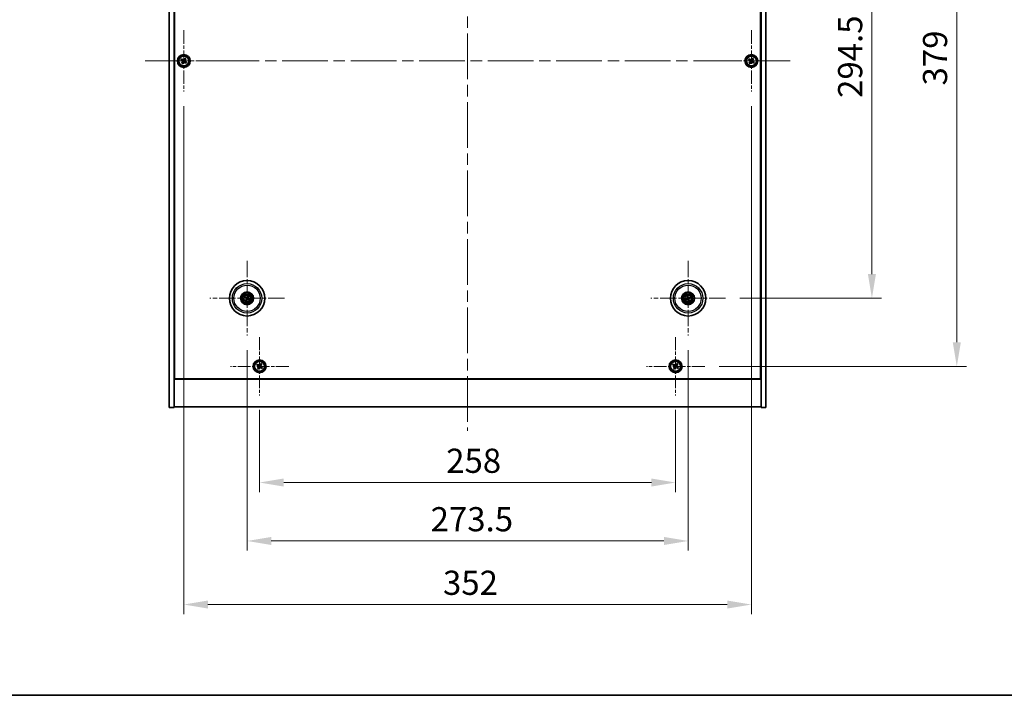
# Model space of a CAD drawing. Units: millimetres. Extents: x 72 to 10494, y 40 to 1726.
# Drawn here: x 2638 to 3248, y 40 to 459 of the extents above; entities that cross this region are included whole.
import ezdxf

# ---------------------------------------------------------------- set-up
doc = ezdxf.new("R2010")
doc.units = ezdxf.units.MM
doc.header["$LTSCALE"] = 5
doc.linetypes.add('CHAIN', pattern=[0.3543, 0.2362, -0.0295, 0.0591, -0.0295])
doc.layers.get('Defpoints').update_dxf_attribs({"lineweight": 25})
for name, color, linetype, lineweight in [('Border (ISO)', 7, 'Continuous', 35), ('Dimension (ISO)', 7, 'Continuous', 18), ('Dimension (ISO) @ 1', 7, 'Continuous', 18), ('Visible (ISO)', 7, 'Continuous', 35), ('Visible Narrow (ISO)', 7, 'Continuous', 25)]:
    doc.layers.add(name, color=color, linetype=linetype, lineweight=lineweight)
doc.layers.add('Center Mark (ISO)', color=7, linetype='Continuous', lineweight=18, true_color=0x80ffff)
doc.layers.add('Centerline (ISO)', color=7, linetype='Continuous', lineweight=18, true_color=0x80ffff)
doc.styles.add('Note Text (TK)', font='txt')
doc.dimstyles.new('Default - Method 1b (TK)', dxfattribs={"dimscale": 5, "dimtxt": 2.5, "dimasz": 2.5, "dimexe": 1, "dimexo": 1.5, "dimgap": 1, "dimtad": 1, "dimtoh": 1, "dimrnd": 1e-08, "dimdsep": 46, "dimtxsty": 'Note Text (TK)', "dimcen": 0.09, "dimdle": 5, "dimclrd": 100, "dimclre": 100, "dimclrt": 7, "dimadec": 1, "dimazin": 1, "dimtfac": 1, "dimtmove": 0, "dimatfit": 3, "dimfxl": 0, "dimtolj": 1, "dimlwd": -1, "dimlwe": -1, "dimarcsym": 0})

# ---------------------------------------------------------------- blocks, each defined once
blk = doc.blocks.new('図面枠 tk図枠')
at = {"layer": 'Border (ISO)'}
blk.add_line((14.5, 8), (405.5, 8), dxfattribs=at)
blk = doc.blocks.new('*D38')
at = {"layer": 'Defpoints', "color": 0, "transparency": 16777216}
for p in [(3075.47, 580.83), (3075.47, 286.33), (3166.32, 286.33)]:
    blk.add_point(p, dxfattribs=at)
at = {"layer": 'Dimension (ISO)', "color": 100, "transparency": 16777216}
for p, q in [((3084.47, 580.83), (3172.32, 580.83)), ((3166.32, 565.83), (3166.32, 301.33)), ((3084.47, 286.33), (3172.32, 286.33))]:
    blk.add_line(p, q, dxfattribs=at)
for points in [[(3163.82, 565.83), (3168.82, 565.83), (3166.32, 580.83)], [(3163.82, 301.33), (3168.82, 301.33), (3166.32, 286.33)]]:
    blk.add_solid(points, dxfattribs=at)
at = {"layer": 'Dimension (ISO)', "color": 7, "transparency": 16777216, "insert": (3152.82, 410.65), "char_height": 15, "attachment_point": 4, "rotation": 90, "style": 'Note Text (TK)'}
blk.add_mtext('\\A1;294.5', dxfattribs=at)
blk = doc.blocks.new('*D39')
at = {"layer": 'Defpoints', "color": 0, "transparency": 16777216}
for p in [(3062.63, 623.08), (3062.63, 244.08), (3218.96, 244.08)]:
    blk.add_point(p, dxfattribs=at)
at = {"layer": 'Dimension (ISO)', "color": 100, "transparency": 16777216}
for p, q in [((3071.63, 623.08), (3224.96, 623.08)), ((3218.96, 608.08), (3218.96, 259.08)), ((3071.63, 244.08), (3224.96, 244.08))]:
    blk.add_line(p, q, dxfattribs=at)
for points in [[(3216.46, 608.08), (3221.46, 608.08), (3218.96, 623.08)], [(3216.46, 259.08), (3221.46, 259.08), (3218.96, 244.08)]]:
    blk.add_solid(points, dxfattribs=at)
at = {"layer": 'Dimension (ISO)', "color": 7, "transparency": 16777216, "insert": (3205.46, 418.36), "char_height": 15, "attachment_point": 4, "rotation": 90, "style": 'Note Text (TK)'}
blk.add_mtext('\\A1;379', dxfattribs=at)
blk = doc.blocks.new('*D40')
at = {"layer": 'Defpoints', "color": 0, "transparency": 16777216}
for p in [(2786.57, 226.02), (3044.57, 226.02), (3044.57, 172.02)]:
    blk.add_point(p, dxfattribs=at)
at = {"layer": 'Dimension (ISO)', "color": 100, "transparency": 16777216}
for p, q in [((2786.57, 217.02), (2786.57, 166.02)), ((3044.57, 217.02), (3044.57, 166.02)), ((2801.57, 172.02), (3029.57, 172.02))]:
    blk.add_line(p, q, dxfattribs=at)
for points in [[(2801.57, 174.52), (2801.57, 169.52), (2786.57, 172.02)], [(3029.57, 174.52), (3029.57, 169.52), (3044.57, 172.02)]]:
    blk.add_solid(points, dxfattribs=at)
at = {"layer": 'Dimension (ISO)', "color": 7, "transparency": 16777216, "insert": (2902.3, 185.52), "char_height": 15, "attachment_point": 4, "style": 'Note Text (TK)'}
blk.add_mtext('\\A1;258', dxfattribs=at)
blk = doc.blocks.new('*D41')
at = {"layer": 'Defpoints', "color": 0, "transparency": 16777216}
for p in [(2778.82, 263.17), (3052.32, 263.17), (3052.32, 135.75)]:
    blk.add_point(p, dxfattribs=at)
at = {"layer": 'Dimension (ISO)', "color": 100, "transparency": 16777216}
for p, q in [((2778.82, 254.17), (2778.82, 129.75)), ((3052.32, 254.17), (3052.32, 129.75)), ((2793.82, 135.75), (3037.32, 135.75))]:
    blk.add_line(p, q, dxfattribs=at)
for points in [[(2793.82, 138.25), (2793.82, 133.25), (2778.82, 135.75)], [(3037.32, 138.25), (3037.32, 133.25), (3052.32, 135.75)]]:
    blk.add_solid(points, dxfattribs=at)
at = {"layer": 'Dimension (ISO)', "color": 7, "transparency": 16777216, "insert": (2892.65, 149.25), "char_height": 15, "attachment_point": 4, "style": 'Note Text (TK)'}
blk.add_mtext('\\A1;273.5', dxfattribs=at)
blk = doc.blocks.new('*D43')
at = {"layer": 'Defpoints', "color": 0, "transparency": 16777216}
for p in [(2739.57, 414.58), (3091.57, 414.58), (3091.57, 96.32)]:
    blk.add_point(p, dxfattribs=at)
at = {"layer": 'Dimension (ISO)', "color": 100, "transparency": 16777216}
for p, q in [((2739.57, 405.58), (2739.57, 90.32)), ((3091.57, 405.58), (3091.57, 90.32)), ((2754.57, 96.32), (3076.57, 96.32))]:
    blk.add_line(p, q, dxfattribs=at)
for points in [[(2754.57, 98.82), (2754.57, 93.82), (2739.57, 96.32)], [(3076.57, 98.82), (3076.57, 93.82), (3091.57, 96.32)]]:
    blk.add_solid(points, dxfattribs=at)
at = {"layer": 'Dimension (ISO)', "color": 7, "transparency": 16777216, "insert": (2900.32, 109.82), "char_height": 15, "attachment_point": 4, "style": 'Note Text (TK)'}
blk.add_mtext('\\A1;352', dxfattribs=at)

msp = doc.modelspace()

# ---------------------------------------------------------------- linework, layer by layer
at = {"layer": 'Center Mark (ISO)', "linetype": 'CHAIN', "ltscale": 7.037547}
for p, q in [((2739.5719, 452.5752), (2739.5719, 414.5752)), ((3091.5719, 452.5752), (3091.5719, 414.5752)), ((2758.5719, 433.5752), (2720.5719, 433.5752)), ((3110.5719, 433.5752), (3072.5719, 433.5752))]:
    msp.add_line(p, q, dxfattribs=at)
at = {"layer": 'Center Mark (ISO)', "linetype": 'CHAIN', "ltscale": 8.575782}
for p, q in [((2778.8219, 309.4781), (2778.8219, 263.1724)), ((3052.3219, 309.4781), (3052.3219, 263.1724)), ((2801.9747, 286.3252), (2755.669, 286.3252)), ((3075.4747, 286.3252), (3029.169, 286.3252))]:
    msp.add_line(p, q, dxfattribs=at)
at = {"layer": 'Center Mark (ISO)', "linetype": 'CHAIN', "ltscale": 6.688451}
for p, q in [((2786.5719, 262.1328), (2786.5719, 226.0177)), ((3044.5719, 262.1328), (3044.5719, 226.0177)), ((2804.6294, 244.0752), (2768.5143, 244.0752)), ((3062.6294, 244.0752), (3026.5143, 244.0752))]:
    msp.add_line(p, q, dxfattribs=at)
at = {"layer": 'Centerline (ISO)', "linetype": 'CHAIN', "ltscale": 23.990969}
for p, q in [((2915.5719, 663.0752), (2915.5719, 204.0752)), ((2715.5719, 433.5752), (3115.5719, 433.5752))]:
    msp.add_line(p, q, dxfattribs=at)
at = {"layer": 'Visible (ISO)'}
for p, q in [((2730.5719, 218.5752), (2730.5719, 648.5752)), ((2733.5719, 218.5752), (2733.5719, 648.5752)), ((3097.5719, 648.5752), (3097.5719, 218.5752)), ((3100.5719, 648.5752), (3100.5719, 218.5752)), ((2733.8219, 236.3252), (2733.8219, 630.8252)), ((3097.3219, 630.8252), (3097.3219, 236.3252)), ((2738.211, 434.882), (2737.8131, 434.2581)), ((2737.8131, 434.2581), (2738.437, 433.8602)), ((2738.8349, 434.4841), (2738.211, 434.882)), ((2740.2547, 435.334), (2739.8568, 434.7101)), ((2740.8786, 434.9361), (2740.2547, 435.334)), ((2740.4807, 434.3122), (2740.8786, 434.9361)), ((3090.211, 434.882), (3089.8131, 434.2581)), ((3089.8131, 434.2581), (3090.437, 433.8602)), ((3090.8349, 434.4841), (3090.211, 434.882)), ((3092.2547, 435.334), (3091.8568, 434.7101)), ((3092.8786, 434.9361), (3092.2547, 435.334)), ((3092.4807, 434.3122), (3092.8786, 434.9361)), ((2738.663, 432.8383), (2738.2651, 432.2144)), ((2738.2651, 432.2144), (2738.889, 431.8165)), ((2738.889, 431.8165), (2739.2869, 432.4404)), ((2740.3088, 432.6664), (2740.9327, 432.2685)), ((2741.3306, 432.8924), (2740.7067, 433.2903)), ((2740.9327, 432.2685), (2741.3306, 432.8924)), ((3090.663, 432.8383), (3090.2651, 432.2144)), ((3090.2651, 432.2144), (3090.889, 431.8165)), ((3090.889, 431.8165), (3091.2869, 432.4404)), ((3092.3088, 432.6664), (3092.9327, 432.2685)), ((3093.3306, 432.8924), (3092.7067, 433.2903)), ((3092.9327, 432.2685), (3093.3306, 432.8924)), ((2778.1495, 286.7945), (2777.7044, 287.1044)), ((2779.1859, 287.638), (2779.0406, 287.1154)), ((2779.2911, 286.9976), (2779.601, 287.4427)), ((3051.6897, 287.532), (3051.9411, 287.0514)), ((3052.2045, 287.1367), (3052.1262, 287.6734)), ((2777.5091, 286.6893), (2778.0317, 286.544)), ((2778.3526, 285.6529), (2778.0427, 285.2078)), ((2778.4578, 285.0125), (2778.6031, 285.535)), ((2779.4942, 285.856), (2779.9393, 285.5461)), ((2780.1346, 285.9612), (2779.6121, 286.1065)), ((3051.5104, 286.2079), (3050.9737, 286.1296)), ((3051.1151, 285.6931), (3051.5957, 285.9445)), ((3052.4392, 285.5138), (3052.5175, 284.9771)), ((3052.954, 285.1185), (3052.7027, 285.5991)), ((3053.5286, 286.9574), (3053.048, 286.706)), ((3053.1333, 286.4426), (3053.67, 286.5209)), ((2733.5719, 249.5752), (2733.8219, 249.5752)), ((2733.5719, 249.0752), (2733.8219, 249.0752)), ((2785.211, 245.382), (2784.8131, 244.7581)), ((2784.8131, 244.7581), (2785.437, 244.3602)), ((2785.8349, 244.9841), (2785.211, 245.382)), ((2787.2547, 245.834), (2786.8568, 245.2101)), ((2787.8786, 245.4361), (2787.2547, 245.834)), ((2787.4807, 244.8122), (2787.8786, 245.4361)), ((3043.211, 245.382), (3042.8131, 244.7581)), ((3042.8131, 244.7581), (3043.437, 244.3602)), ((3043.8349, 244.9841), (3043.211, 245.382)), ((3045.2547, 245.834), (3044.8568, 245.2101)), ((3045.8786, 245.4361), (3045.2547, 245.834)), ((3045.4807, 244.8122), (3045.8786, 245.4361)), ((3097.5719, 249.5752), (3097.3219, 249.5752)), ((3097.3219, 249.0752), (3097.5719, 249.0752)), ((2785.663, 243.3383), (2785.2651, 242.7144)), ((2785.2651, 242.7144), (2785.889, 242.3165)), ((2785.889, 242.3165), (2786.2869, 242.9404)), ((2787.3088, 243.1664), (2787.9327, 242.7685)), ((2788.3306, 243.3924), (2787.7067, 243.7903)), ((2787.9327, 242.7685), (2788.3306, 243.3924)), ((3043.663, 243.3383), (3043.2651, 242.7144)), ((3043.2651, 242.7144), (3043.889, 242.3165)), ((3043.889, 242.3165), (3044.2869, 242.9404)), ((3045.3088, 243.1664), (3045.9327, 242.7685)), ((3046.3306, 243.3924), (3045.7067, 243.7903)), ((3045.9327, 242.7685), (3046.3306, 243.3924)), ((2733.5719, 236.0752), (3097.5719, 236.0752)), ((3097.3219, 236.3252), (2733.8219, 236.3252)), ((2730.5719, 218.5752), (2733.5719, 218.5752)), ((3097.5719, 219.0752), (2733.5719, 219.0752)), ((3100.5719, 218.5752), (3097.5719, 218.5752))]:
    msp.add_line(p, q, dxfattribs=at)
for centre, radius in [((2739.5719, 433.5752), 4), ((2739.5719, 433.5752), 3.15), ((3091.5719, 433.5752), 4), ((3091.5719, 433.5752), 3.15), ((2778.8219, 286.3252), 11), ((3052.3219, 286.3252), 11), ((2778.8219, 286.3252), 4), ((2778.8219, 286.3252), 3.75), ((2778.8219, 286.3252), 2.8), ((3052.3219, 286.3252), 4), ((3052.3219, 286.3252), 3.75), ((3052.3219, 286.3252), 2.8), ((2786.5719, 244.0752), 4), ((2786.5719, 244.0752), 3.15), ((3044.5719, 244.0752), 4), ((3044.5719, 244.0752), 3.15)]:
    msp.add_circle(centre, radius, dxfattribs=at)
for centre, start, end in [((2778.8219, 286.3252), 55.0848318, 74.5282074), ((3052.3219, 286.3252), 98.230251, 117.6736266), ((2778.8219, 286.3252), 145.0848318, 164.5282074), ((2778.8219, 286.3252), 235.0848318, 254.5282074), ((2778.8219, 286.3252), 325.0848318, 344.5282074), ((3052.3219, 286.3252), 188.230251, 207.6736266), ((3052.3219, 286.3252), 278.230251, 297.6736266), ((3052.3219, 286.3252), 8.230251, 27.6736266)]:
    msp.add_arc(centre, 0.8199, start, end, dxfattribs=at)
for centre, major_axis, start_param, end_param in [((2778.7499, 286.1691), (-4.5383, 2.0913), 4.80330753, 5.00936987), ((2778.9769, 286.2508), (-2.1628, -4.5047), 4.41540809, 4.62147044), ((2778.6657, 286.3972), (2.0913, 4.5383), 4.80330753, 5.00936987), ((3052.4859, 286.377), (1.5026, -4.7658), 4.41540809, 4.62147044), ((3052.1587, 286.271), (-1.5777, 4.7414), 4.80330753, 5.00936987), ((3052.3736, 286.1612), (-4.7658, -1.5026), 4.41540809, 4.62147044), ((2778.8963, 286.4803), (4.5047, -2.1628), 4.41540809, 4.62147044), ((2778.978, 286.2533), (-2.0913, -4.5383), 4.80330753, 5.00936987), ((2778.6668, 286.3997), (2.1628, 4.5047), 4.41540809, 4.62147044), ((2778.8938, 286.4814), (4.5383, -2.0913), 4.80330753, 5.00936987), ((2778.7474, 286.1702), (-4.5047, 2.1628), 4.41540809, 4.62147044), ((3052.3762, 286.1621), (-4.7414, -1.5777), 4.80330753, 5.00936987), ((3052.2702, 286.4892), (4.7658, 1.5026), 4.41540809, 4.62147044), ((3052.485, 286.3795), (1.5777, -4.7414), 4.80330753, 5.00936987), ((3052.1579, 286.2735), (-1.5026, 4.7658), 4.41540809, 4.62147044), ((3052.2676, 286.4884), (4.7414, 1.5777), 4.80330753, 5.00936987)]:
    msp.add_ellipse(centre, major_axis=major_axis, ratio=0.08715574, start_param=start_param, end_param=end_param, dxfattribs=at)
for points, knots in [([(2738.663, 432.8383), (2738.7127, 432.9162), (2738.7504, 433.0096), (2738.785, 433.2039), (2738.7818, 433.305), (2738.7415, 433.4871), (2738.7018, 433.5801), (2738.5885, 433.7418), (2738.515, 433.8105), (2738.437, 433.8602)], [0, 0, 0, 0, 0.027984541, 0.027984541, 0.055969081, 0.055969081, 0.083953622, 0.083953622, 0.111938162, 0.111938162, 0.111938162, 0.111938162]), ([(2738.8349, 434.4841), (2738.9129, 434.4344), (2739.0062, 434.3967), (2739.2005, 434.3621), (2739.3016, 434.3653), (2739.4837, 434.4056), (2739.5767, 434.4453), (2739.7384, 434.5586), (2739.8071, 434.6322), (2739.8568, 434.7101)], [0.338363496, 0.338363496, 0.338363496, 0.338363496, 0.366348036, 0.366348036, 0.394332577, 0.394332577, 0.422317117, 0.422317117, 0.450301658, 0.450301658, 0.450301658, 0.450301658]), ([(2740.4807, 434.3122), (2740.431, 434.2342), (2740.3933, 434.1409), (2740.3587, 433.9466), (2740.3619, 433.8455), (2740.4022, 433.6634), (2740.4419, 433.5704), (2740.5552, 433.4087), (2740.6288, 433.34), (2740.7067, 433.2903)], [0.225164225, 0.225164225, 0.225164225, 0.225164225, 0.253148765, 0.253148765, 0.281133306, 0.281133306, 0.309117846, 0.309117846, 0.337102387, 0.337102387, 0.337102387, 0.337102387]), ([(3090.663, 432.8383), (3090.7127, 432.9162), (3090.7504, 433.0096), (3090.785, 433.2039), (3090.7818, 433.305), (3090.7415, 433.4871), (3090.7018, 433.5801), (3090.5885, 433.7418), (3090.515, 433.8105), (3090.437, 433.8602)], [0, 0, 0, 0, 0.027984541, 0.027984541, 0.055969081, 0.055969081, 0.083953622, 0.083953622, 0.111938162, 0.111938162, 0.111938162, 0.111938162]), ([(3090.8349, 434.4841), (3090.9129, 434.4344), (3091.0062, 434.3967), (3091.2005, 434.3621), (3091.3016, 434.3653), (3091.4837, 434.4056), (3091.5767, 434.4453), (3091.7384, 434.5586), (3091.8071, 434.6322), (3091.8568, 434.7101)], [0.338363496, 0.338363496, 0.338363496, 0.338363496, 0.366348036, 0.366348036, 0.394332577, 0.394332577, 0.422317117, 0.422317117, 0.450301658, 0.450301658, 0.450301658, 0.450301658]), ([(3092.4807, 434.3122), (3092.431, 434.2342), (3092.3933, 434.1409), (3092.3587, 433.9466), (3092.3619, 433.8455), (3092.4022, 433.6634), (3092.4419, 433.5704), (3092.5552, 433.4087), (3092.6288, 433.34), (3092.7067, 433.2903)], [0.225164225, 0.225164225, 0.225164225, 0.225164225, 0.253148765, 0.253148765, 0.281133306, 0.281133306, 0.309117846, 0.309117846, 0.337102387, 0.337102387, 0.337102387, 0.337102387]), ([(2740.3088, 432.6664), (2740.2309, 432.7161), (2740.1375, 432.7538), (2739.9432, 432.7884), (2739.8421, 432.7852), (2739.66, 432.7449), (2739.567, 432.7052), (2739.4054, 432.5919), (2739.3366, 432.5183), (2739.2869, 432.4404)], [0.113199271, 0.113199271, 0.113199271, 0.113199271, 0.141183811, 0.141183811, 0.169168352, 0.169168352, 0.197152892, 0.197152892, 0.225137433, 0.225137433, 0.225137433, 0.225137433]), ([(3092.3088, 432.6664), (3092.2309, 432.7161), (3092.1375, 432.7538), (3091.9432, 432.7884), (3091.8421, 432.7852), (3091.66, 432.7449), (3091.567, 432.7052), (3091.4054, 432.5919), (3091.3366, 432.5183), (3091.2869, 432.4404)], [0.113199271, 0.113199271, 0.113199271, 0.113199271, 0.141183811, 0.141183811, 0.169168352, 0.169168352, 0.197152892, 0.197152892, 0.225137433, 0.225137433, 0.225137433, 0.225137433]), ([(2777.5961, 287.1593), (2777.6051, 287.1554), (2777.6152, 287.151), (2777.6354, 287.1416), (2777.6489, 287.1351), (2777.6697, 287.1246), (2777.6807, 287.1187), (2777.6946, 287.1108), (2777.7005, 287.1071), (2777.7044, 287.1044)], [0.0122628834, 0.0122628834, 0.0122628834, 0.0122628834, 0.0151542734, 0.0151542734, 0.0189595549, 0.0189595549, 0.022715966, 0.022715966, 0.0257516105, 0.0257516105, 0.0257516105, 0.0257516105]), ([(2779.1859, 287.638), (2779.1872, 287.6426), (2779.1894, 287.6491), (2779.195, 287.6641), (2779.1998, 287.6757), (2779.2091, 287.697), (2779.2153, 287.7106), (2779.225, 287.7307), (2779.2299, 287.7406), (2779.2343, 287.7493)], [0.0346009038, 0.0346009038, 0.0346009038, 0.0346009038, 0.0376365484, 0.0376365484, 0.0413929595, 0.0413929595, 0.045198241, 0.045198241, 0.0480896309, 0.0480896309, 0.0480896309, 0.0480896309]), ([(2779.6559, 287.551), (2779.652, 287.542), (2779.6476, 287.5319), (2779.6382, 287.5117), (2779.6317, 287.4982), (2779.6212, 287.4774), (2779.6153, 287.4664), (2779.6074, 287.4525), (2779.6038, 287.4466), (2779.601, 287.4427)], [0.0122628834, 0.0122628834, 0.0122628834, 0.0122628834, 0.0151542734, 0.0151542734, 0.0189595549, 0.0189595549, 0.022715966, 0.022715966, 0.0257516105, 0.0257516105, 0.0257516105, 0.0257516105]), ([(3051.6897, 287.532), (3051.6875, 287.5362), (3051.6847, 287.5425), (3051.6785, 287.5573), (3051.6741, 287.569), (3051.6663, 287.5909), (3051.6616, 287.6051), (3051.6548, 287.6264), (3051.6517, 287.6369), (3051.649, 287.6464)], [0.0346009038, 0.0346009038, 0.0346009038, 0.0346009038, 0.0376365484, 0.0376365484, 0.0413929595, 0.0413929595, 0.045198241, 0.045198241, 0.0480896309, 0.0480896309, 0.0480896309, 0.0480896309]), ([(3052.0922, 287.7899), (3052.0955, 287.7807), (3052.0991, 287.7703), (3052.1062, 287.7492), (3052.1106, 287.7349), (3052.1172, 287.7125), (3052.1204, 287.7005), (3052.1241, 287.6849), (3052.1255, 287.6781), (3052.1262, 287.6734)], [0.0122628834, 0.0122628834, 0.0122628834, 0.0122628834, 0.0151542734, 0.0151542734, 0.0189595549, 0.0189595549, 0.022715966, 0.022715966, 0.0257516105, 0.0257516105, 0.0257516105, 0.0257516105]), ([(3053.5286, 286.9574), (3053.5328, 286.9596), (3053.5391, 286.9624), (3053.5539, 286.9686), (3053.5656, 286.973), (3053.5876, 286.9808), (3053.6017, 286.9855), (3053.623, 286.9923), (3053.6335, 286.9954), (3053.643, 286.9981)], [0.0346009038, 0.0346009038, 0.0346009038, 0.0346009038, 0.0376365484, 0.0376365484, 0.0413929595, 0.0413929595, 0.045198241, 0.045198241, 0.0480896309, 0.0480896309, 0.0480896309, 0.0480896309]), ([(2777.5091, 286.6893), (2777.5046, 286.6905), (2777.498, 286.6928), (2777.483, 286.6984), (2777.4714, 286.7032), (2777.4501, 286.7125), (2777.4365, 286.7187), (2777.4164, 286.7284), (2777.4065, 286.7332), (2777.3978, 286.7377)], [0.0346009038, 0.0346009038, 0.0346009038, 0.0346009038, 0.0376365484, 0.0376365484, 0.0413929595, 0.0413929595, 0.045198241, 0.045198241, 0.0480896309, 0.0480896309, 0.0480896309, 0.0480896309]), ([(2777.9878, 285.0995), (2777.9917, 285.1085), (2777.9962, 285.1186), (2778.0055, 285.1388), (2778.012, 285.1523), (2778.0225, 285.1731), (2778.0284, 285.1841), (2778.0363, 285.198), (2778.04, 285.2039), (2778.0427, 285.2078)], [0.0122628834, 0.0122628834, 0.0122628834, 0.0122628834, 0.0151542734, 0.0151542734, 0.0189595549, 0.0189595549, 0.022715966, 0.022715966, 0.0257516105, 0.0257516105, 0.0257516105, 0.0257516105]), ([(2778.2996, 286.2856), (2778.3219, 286.2747), (2778.3436, 286.2586), (2778.3789, 286.219), (2778.3924, 286.1955), (2778.4089, 286.1483), (2778.4131, 286.1215), (2778.4105, 286.0697), (2778.4041, 286.0446), (2778.3942, 286.0227)], [0, 0, 0, 0, 0.0074949209, 0.0074949209, 0.0149898419, 0.0149898419, 0.0224863874, 0.0224863874, 0.0296679253, 0.0296679253, 0.0296679253, 0.0296679253]), ([(2778.3572, 286.4057), (2778.3896, 286.3919), (2778.4204, 286.3722), (2778.4635, 286.3341), (2778.4814, 286.3145), (2778.5119, 286.2703), (2778.5245, 286.2456), (2778.542, 286.197), (2778.548, 286.17), (2778.5527, 286.1164), (2778.5514, 286.0899), (2778.5425, 286.0331), (2778.5313, 285.9983), (2778.5152, 285.967)], [0.1466285026, 0.1466285026, 0.1466285026, 0.1466285026, 0.1576101955, 0.1576101955, 0.1653520771, 0.1653520771, 0.1730939586, 0.1730939586, 0.1808358402, 0.1808358402, 0.1885777218, 0.1885777218, 0.1995594146, 0.1995594146, 0.1995594146, 0.1995594146]), ([(2778.4578, 285.0125), (2778.4566, 285.0079), (2778.4543, 285.0014), (2778.4487, 284.9864), (2778.4439, 284.9748), (2778.4346, 284.9535), (2778.4284, 284.9399), (2778.4187, 284.9198), (2778.4139, 284.9099), (2778.4094, 284.9012)], [0.0346009038, 0.0346009038, 0.0346009038, 0.0346009038, 0.0376365484, 0.0376365484, 0.0413929595, 0.0413929595, 0.045198241, 0.045198241, 0.0480896309, 0.0480896309, 0.0480896309, 0.0480896309]), ([(2778.9023, 286.7899), (2778.8885, 286.7575), (2778.8688, 286.7267), (2778.8307, 286.6837), (2778.8111, 286.6657), (2778.7669, 286.6352), (2778.7422, 286.6226), (2778.6936, 286.6051), (2778.6666, 286.5991), (2778.6131, 286.5944), (2778.5865, 286.5957), (2778.5297, 286.6046), (2778.4949, 286.6158), (2778.4636, 286.6319)], [0.1466285026, 0.1466285026, 0.1466285026, 0.1466285026, 0.1576101955, 0.1576101955, 0.1653520771, 0.1653520771, 0.1730939586, 0.1730939586, 0.1808358402, 0.1808358402, 0.1885777218, 0.1885777218, 0.1995594146, 0.1995594146, 0.1995594146, 0.1995594146]), ([(2778.7823, 286.8475), (2778.7713, 286.8252), (2778.7552, 286.8035), (2778.7156, 286.7682), (2778.6921, 286.7547), (2778.6449, 286.7382), (2778.6181, 286.734), (2778.5663, 286.7367), (2778.5412, 286.743), (2778.5194, 286.7529)], [0, 0, 0, 0, 0.0074949209, 0.0074949209, 0.0149898419, 0.0149898419, 0.0224863874, 0.0224863874, 0.0296679253, 0.0296679253, 0.0296679253, 0.0296679253]), ([(2778.7415, 285.8606), (2778.7552, 285.893), (2778.7749, 285.9238), (2778.813, 285.9668), (2778.8326, 285.9848), (2778.8768, 286.0153), (2778.9015, 286.0279), (2778.9501, 286.0453), (2778.9771, 286.0514), (2779.0307, 286.0561), (2779.0572, 286.0548), (2779.114, 286.0459), (2779.1488, 286.0347), (2779.1801, 286.0185)], [0.1466285026, 0.1466285026, 0.1466285026, 0.1466285026, 0.1576101955, 0.1576101955, 0.1653520771, 0.1653520771, 0.1730939586, 0.1730939586, 0.1808358402, 0.1808358402, 0.1885777218, 0.1885777218, 0.1995594146, 0.1995594146, 0.1995594146, 0.1995594146]), ([(2778.8615, 285.803), (2778.8724, 285.8253), (2778.8885, 285.847), (2778.9281, 285.8823), (2778.9516, 285.8958), (2778.9988, 285.9123), (2779.0256, 285.9165), (2779.0774, 285.9138), (2779.1025, 285.9075), (2779.1244, 285.8976)], [0, 0, 0, 0, 0.0074949209, 0.0074949209, 0.0149898419, 0.0149898419, 0.0224863874, 0.0224863874, 0.0296679253, 0.0296679253, 0.0296679253, 0.0296679253]), ([(2779.2865, 286.2448), (2779.2542, 286.2586), (2779.2233, 286.2783), (2779.1803, 286.3164), (2779.1623, 286.336), (2779.1318, 286.3802), (2779.1192, 286.4049), (2779.1018, 286.4535), (2779.0957, 286.4805), (2779.091, 286.5341), (2779.0923, 286.5606), (2779.1012, 286.6174), (2779.1124, 286.6522), (2779.1286, 286.6835)], [0.1466285026, 0.1466285026, 0.1466285026, 0.1466285026, 0.1576101955, 0.1576101955, 0.1653520771, 0.1653520771, 0.1730939586, 0.1730939586, 0.1808358402, 0.1808358402, 0.1885777218, 0.1885777218, 0.1995594146, 0.1995594146, 0.1995594146, 0.1995594146]), ([(2779.3442, 286.3649), (2779.3218, 286.3758), (2779.3001, 286.3919), (2779.2648, 286.4315), (2779.2513, 286.455), (2779.2348, 286.5022), (2779.2306, 286.529), (2779.2333, 286.5808), (2779.2396, 286.6059), (2779.2495, 286.6277)], [0, 0, 0, 0, 0.0074949209, 0.0074949209, 0.0149898419, 0.0149898419, 0.0224863874, 0.0224863874, 0.0296679253, 0.0296679253, 0.0296679253, 0.0296679253]), ([(2780.0476, 285.4912), (2780.0386, 285.4951), (2780.0286, 285.4995), (2780.0083, 285.5089), (2779.9948, 285.5154), (2779.974, 285.5259), (2779.963, 285.5318), (2779.9491, 285.5397), (2779.9432, 285.5433), (2779.9393, 285.5461)], [0.0122628834, 0.0122628834, 0.0122628834, 0.0122628834, 0.0151542734, 0.0151542734, 0.0189595549, 0.0189595549, 0.022715966, 0.022715966, 0.0257516105, 0.0257516105, 0.0257516105, 0.0257516105]), ([(2780.1346, 285.9612), (2780.1392, 285.96), (2780.1457, 285.9577), (2780.1607, 285.9521), (2780.1723, 285.9473), (2780.1936, 285.938), (2780.2072, 285.9318), (2780.2273, 285.9221), (2780.2372, 285.9172), (2780.2459, 285.9128)], [0.0346009038, 0.0346009038, 0.0346009038, 0.0346009038, 0.0376365484, 0.0376365484, 0.0413929595, 0.0413929595, 0.045198241, 0.045198241, 0.0480896309, 0.0480896309, 0.0480896309, 0.0480896309]), ([(3050.8572, 286.0956), (3050.8664, 286.0989), (3050.8768, 286.1025), (3050.898, 286.1095), (3050.9122, 286.114), (3050.9346, 286.1206), (3050.9466, 286.1238), (3050.9622, 286.1275), (3050.969, 286.1289), (3050.9737, 286.1296)], [0.0122628834, 0.0122628834, 0.0122628834, 0.0122628834, 0.0151542734, 0.0151542734, 0.0189595549, 0.0189595549, 0.022715966, 0.022715966, 0.0257516105, 0.0257516105, 0.0257516105, 0.0257516105]), ([(3051.1151, 285.6931), (3051.1109, 285.6909), (3051.1046, 285.6881), (3051.0898, 285.6819), (3051.0781, 285.6775), (3051.0562, 285.6697), (3051.042, 285.6649), (3051.0207, 285.6582), (3051.0102, 285.6551), (3051.0008, 285.6524)], [0.0346009038, 0.0346009038, 0.0346009038, 0.0346009038, 0.0376365484, 0.0376365484, 0.0413929595, 0.0413929595, 0.045198241, 0.045198241, 0.0480896309, 0.0480896309, 0.0480896309, 0.0480896309]), ([(3051.9358, 286.6792), (3051.9431, 286.6554), (3051.9462, 286.6286), (3051.9414, 286.5758), (3051.9335, 286.5499), (3051.9104, 286.5055), (3051.8937, 286.4842), (3051.8541, 286.4507), (3051.8314, 286.4381), (3051.8087, 286.4304)], [0, 0, 0, 0, 0.0074949209, 0.0074949209, 0.0149898419, 0.0149898419, 0.0224863874, 0.0224863874, 0.0296679253, 0.0296679253, 0.0296679253, 0.0296679253]), ([(3052.0628, 286.7193), (3052.0749, 286.6862), (3052.0816, 286.6503), (3052.0832, 286.5928), (3052.0812, 286.5663), (3052.0698, 286.5138), (3052.0604, 286.4877), (3052.0369, 286.4418), (3052.0213, 286.4189), (3051.9855, 286.3788), (3051.9652, 286.3617), (3051.9177, 286.3293), (3051.8846, 286.3136), (3051.8508, 286.3041)], [0.1466285026, 0.1466285026, 0.1466285026, 0.1466285026, 0.1576101955, 0.1576101955, 0.1653520771, 0.1653520771, 0.1730939586, 0.1730939586, 0.1808358402, 0.1808358402, 0.1885777218, 0.1885777218, 0.1995594146, 0.1995594146, 0.1995594146, 0.1995594146]), ([(3051.9278, 286.0662), (3051.9609, 286.0782), (3051.9968, 286.085), (3052.0543, 286.0866), (3052.0808, 286.0846), (3052.1333, 286.0732), (3052.1594, 286.0637), (3052.2053, 286.0403), (3052.2282, 286.0247), (3052.2683, 285.9888), (3052.2854, 285.9686), (3052.3178, 285.921), (3052.3335, 285.888), (3052.3431, 285.8541)], [0.1466285026, 0.1466285026, 0.1466285026, 0.1466285026, 0.1576101955, 0.1576101955, 0.1653520771, 0.1653520771, 0.1730939586, 0.1730939586, 0.1808358402, 0.1808358402, 0.1885777218, 0.1885777218, 0.1995594146, 0.1995594146, 0.1995594146, 0.1995594146]), ([(3051.9679, 285.9392), (3051.9917, 285.9465), (3052.0185, 285.9496), (3052.0713, 285.9448), (3052.0973, 285.9369), (3052.1416, 285.9138), (3052.1629, 285.8971), (3052.1965, 285.8574), (3052.209, 285.8348), (3052.2167, 285.8121)], [0, 0, 0, 0, 0.0074949209, 0.0074949209, 0.0149898419, 0.0149898419, 0.0224863874, 0.0224863874, 0.0296679253, 0.0296679253, 0.0296679253, 0.0296679253]), ([(3052.7159, 286.5843), (3052.6828, 286.5723), (3052.6469, 286.5655), (3052.5894, 286.5639), (3052.5629, 286.5659), (3052.5104, 286.5773), (3052.4844, 286.5867), (3052.4384, 286.6102), (3052.4155, 286.6258), (3052.3754, 286.6617), (3052.3583, 286.6819), (3052.3259, 286.7295), (3052.3103, 286.7625), (3052.3007, 286.7963)], [0.1466285026, 0.1466285026, 0.1466285026, 0.1466285026, 0.1576101955, 0.1576101955, 0.1653520771, 0.1653520771, 0.1730939586, 0.1730939586, 0.1808358402, 0.1808358402, 0.1885777218, 0.1885777218, 0.1995594146, 0.1995594146, 0.1995594146, 0.1995594146]), ([(3052.6758, 286.7113), (3052.6521, 286.704), (3052.6252, 286.7009), (3052.5724, 286.7057), (3052.5465, 286.7136), (3052.5021, 286.7367), (3052.4808, 286.7534), (3052.4473, 286.7931), (3052.4347, 286.8157), (3052.427, 286.8384)], [0, 0, 0, 0, 0.0074949209, 0.0074949209, 0.0149898419, 0.0149898419, 0.0224863874, 0.0224863874, 0.0296679253, 0.0296679253, 0.0296679253, 0.0296679253]), ([(3052.5516, 284.8605), (3052.5482, 284.8698), (3052.5446, 284.8802), (3052.5376, 284.9013), (3052.5331, 284.9156), (3052.5265, 284.9379), (3052.5233, 284.95), (3052.5196, 284.9656), (3052.5182, 284.9724), (3052.5175, 284.9771)], [0.0122628834, 0.0122628834, 0.0122628834, 0.0122628834, 0.0151542734, 0.0151542734, 0.0189595549, 0.0189595549, 0.022715966, 0.022715966, 0.0257516105, 0.0257516105, 0.0257516105, 0.0257516105]), ([(3052.581, 285.9312), (3052.5689, 285.9643), (3052.5622, 286.0002), (3052.5605, 286.0577), (3052.5625, 286.0842), (3052.574, 286.1367), (3052.5834, 286.1628), (3052.6068, 286.2087), (3052.6224, 286.2316), (3052.6583, 286.2717), (3052.6785, 286.2888), (3052.7261, 286.3212), (3052.7591, 286.3369), (3052.793, 286.3464)], [0.1466285026, 0.1466285026, 0.1466285026, 0.1466285026, 0.1576101955, 0.1576101955, 0.1653520771, 0.1653520771, 0.1730939586, 0.1730939586, 0.1808358402, 0.1808358402, 0.1885777218, 0.1885777218, 0.1995594146, 0.1995594146, 0.1995594146, 0.1995594146]), ([(3052.7079, 285.9713), (3052.7006, 285.995), (3052.6975, 286.0219), (3052.7023, 286.0747), (3052.7103, 286.1006), (3052.7333, 286.145), (3052.75, 286.1663), (3052.7897, 286.1998), (3052.8123, 286.2124), (3052.835, 286.2201)], [0, 0, 0, 0, 0.0074949209, 0.0074949209, 0.0149898419, 0.0149898419, 0.0224863874, 0.0224863874, 0.0296679253, 0.0296679253, 0.0296679253, 0.0296679253]), ([(3052.954, 285.1185), (3052.9562, 285.1143), (3052.959, 285.108), (3052.9652, 285.0932), (3052.9696, 285.0815), (3052.9774, 285.0596), (3052.9822, 285.0454), (3052.9889, 285.0241), (3052.992, 285.0136), (3052.9948, 285.0041)], [0.0346009038, 0.0346009038, 0.0346009038, 0.0346009038, 0.0376365484, 0.0376365484, 0.0413929595, 0.0413929595, 0.045198241, 0.045198241, 0.0480896309, 0.0480896309, 0.0480896309, 0.0480896309]), ([(3053.7866, 286.5549), (3053.7773, 286.5516), (3053.7669, 286.548), (3053.7458, 286.5409), (3053.7315, 286.5365), (3053.7092, 286.5299), (3053.6971, 286.5267), (3053.6815, 286.523), (3053.6747, 286.5216), (3053.67, 286.5209)], [0.0122628834, 0.0122628834, 0.0122628834, 0.0122628834, 0.0151542734, 0.0151542734, 0.0189595549, 0.0189595549, 0.022715966, 0.022715966, 0.0257516105, 0.0257516105, 0.0257516105, 0.0257516105]), ([(2785.663, 243.3383), (2785.7127, 243.4162), (2785.7504, 243.5096), (2785.785, 243.7039), (2785.7818, 243.805), (2785.7415, 243.9871), (2785.7018, 244.0801), (2785.5885, 244.2418), (2785.515, 244.3105), (2785.437, 244.3602)], [0, 0, 0, 0, 0.027984541, 0.027984541, 0.055969081, 0.055969081, 0.083953622, 0.083953622, 0.111938162, 0.111938162, 0.111938162, 0.111938162]), ([(2785.8349, 244.9841), (2785.9129, 244.9344), (2786.0062, 244.8967), (2786.2005, 244.8621), (2786.3016, 244.8653), (2786.4837, 244.9056), (2786.5767, 244.9453), (2786.7384, 245.0586), (2786.8071, 245.1322), (2786.8568, 245.2101)], [0.338363496, 0.338363496, 0.338363496, 0.338363496, 0.366348036, 0.366348036, 0.394332577, 0.394332577, 0.422317117, 0.422317117, 0.450301658, 0.450301658, 0.450301658, 0.450301658]), ([(2787.4807, 244.8122), (2787.431, 244.7342), (2787.3933, 244.6409), (2787.3587, 244.4466), (2787.3619, 244.3455), (2787.4022, 244.1634), (2787.4419, 244.0704), (2787.5552, 243.9087), (2787.6288, 243.84), (2787.7067, 243.7903)], [0.225164225, 0.225164225, 0.225164225, 0.225164225, 0.253148765, 0.253148765, 0.281133306, 0.281133306, 0.309117846, 0.309117846, 0.337102387, 0.337102387, 0.337102387, 0.337102387]), ([(3043.663, 243.3383), (3043.7127, 243.4162), (3043.7504, 243.5096), (3043.785, 243.7039), (3043.7818, 243.805), (3043.7415, 243.9871), (3043.7018, 244.0801), (3043.5885, 244.2418), (3043.515, 244.3105), (3043.437, 244.3602)], [0, 0, 0, 0, 0.027984541, 0.027984541, 0.055969081, 0.055969081, 0.083953622, 0.083953622, 0.111938162, 0.111938162, 0.111938162, 0.111938162]), ([(3043.8349, 244.9841), (3043.9129, 244.9344), (3044.0062, 244.8967), (3044.2005, 244.8621), (3044.3016, 244.8653), (3044.4837, 244.9056), (3044.5767, 244.9453), (3044.7384, 245.0586), (3044.8071, 245.1322), (3044.8568, 245.2101)], [0.338363496, 0.338363496, 0.338363496, 0.338363496, 0.366348036, 0.366348036, 0.394332577, 0.394332577, 0.422317117, 0.422317117, 0.450301658, 0.450301658, 0.450301658, 0.450301658]), ([(3045.4807, 244.8122), (3045.431, 244.7342), (3045.3933, 244.6409), (3045.3587, 244.4466), (3045.3619, 244.3455), (3045.4022, 244.1634), (3045.4419, 244.0704), (3045.5552, 243.9087), (3045.6288, 243.84), (3045.7067, 243.7903)], [0.225164225, 0.225164225, 0.225164225, 0.225164225, 0.253148765, 0.253148765, 0.281133306, 0.281133306, 0.309117846, 0.309117846, 0.337102387, 0.337102387, 0.337102387, 0.337102387]), ([(2787.3088, 243.1664), (2787.2309, 243.2161), (2787.1375, 243.2538), (2786.9432, 243.2884), (2786.8421, 243.2852), (2786.66, 243.2449), (2786.567, 243.2052), (2786.4054, 243.0919), (2786.3366, 243.0183), (2786.2869, 242.9404)], [0.113199271, 0.113199271, 0.113199271, 0.113199271, 0.141183811, 0.141183811, 0.169168352, 0.169168352, 0.197152892, 0.197152892, 0.225137433, 0.225137433, 0.225137433, 0.225137433]), ([(3045.3088, 243.1664), (3045.2309, 243.2161), (3045.1375, 243.2538), (3044.9432, 243.2884), (3044.8421, 243.2852), (3044.66, 243.2449), (3044.567, 243.2052), (3044.4054, 243.0919), (3044.3366, 243.0183), (3044.2869, 242.9404)], [0.113199271, 0.113199271, 0.113199271, 0.113199271, 0.141183811, 0.141183811, 0.169168352, 0.169168352, 0.197152892, 0.197152892, 0.225137433, 0.225137433, 0.225137433, 0.225137433])]:
    msp.add_open_spline(points, degree=3, knots=knots, dxfattribs=at)
for points, weights in [([(2779.0406, 287.1154), (2778.9527, 286.9084), (2778.9023, 286.7899)], [1, 1.31905273402, 1.607360829]), ([(2779.1286, 286.6835), (2779.1877, 286.7979), (2779.2911, 286.9976)], [1.607360829, 1.31905273402, 1]), ([(3051.9411, 287.0514), (3052.0185, 286.8402), (3052.0628, 286.7193)], [1, 1.31905273402, 1.607360829]), ([(3052.3007, 286.7963), (3052.2656, 286.9203), (3052.2045, 287.1367)], [1.607360829, 1.31905273402, 1]), ([(2778.0317, 286.544), (2778.2387, 286.4561), (2778.3572, 286.4057)], [1, 1.31905273402, 1.607360829]), ([(2778.4636, 286.6319), (2778.3492, 286.6911), (2778.1495, 286.7945)], [1.607360829, 1.31905273402, 1]), ([(2778.5152, 285.967), (2778.456, 285.8526), (2778.3526, 285.6529)], [1.607360829, 1.31905273402, 1]), ([(2778.6031, 285.535), (2778.691, 285.7421), (2778.7415, 285.8606)], [1, 1.31905273402, 1.607360829]), ([(2779.1801, 286.0185), (2779.2945, 285.9594), (2779.4942, 285.856)], [1.607360829, 1.31905273402, 1]), ([(2779.6121, 286.1065), (2779.405, 286.1944), (2779.2865, 286.2448)], [1, 1.31905273402, 1.607360829]), ([(3051.8508, 286.3041), (3051.7269, 286.269), (3051.5104, 286.2079)], [1.607360829, 1.31905273402, 1]), ([(3051.5957, 285.9445), (3051.8069, 286.0219), (3051.9278, 286.0662)], [1, 1.31905273402, 1.607360829]), ([(3052.3431, 285.8541), (3052.3781, 285.7302), (3052.4392, 285.5138)], [1.607360829, 1.31905273402, 1]), ([(3052.7027, 285.5991), (3052.6252, 285.8103), (3052.581, 285.9312)], [1, 1.31905273402, 1.607360829]), ([(3053.048, 286.706), (3052.8368, 286.6286), (3052.7159, 286.5843)], [1, 1.31905273402, 1.607360829]), ([(3052.793, 286.3464), (3052.9169, 286.3815), (3053.1333, 286.4426)], [1.607360829, 1.31905273402, 1])]:
    msp.add_rational_spline(points, weights, degree=2, dxfattribs=at)
at = {"layer": 'Visible Narrow (ISO)'}
for p, q in [((2778.2996, 286.2856), (2778.3572, 286.4057)), ((2778.3942, 286.0227), (2778.5152, 285.967)), ((2778.5194, 286.7529), (2778.4636, 286.6319)), ((2778.8615, 285.803), (2778.7415, 285.8606)), ((2778.7823, 286.8475), (2778.9023, 286.7899)), ((2779.1244, 285.8976), (2779.1801, 286.0185)), ((2779.2495, 286.6277), (2779.1286, 286.6835)), ((2779.3442, 286.3649), (2779.2865, 286.2448)), ((3051.8087, 286.4304), (3051.8508, 286.3041)), ((3051.9679, 285.9392), (3051.9278, 286.0662)), ((3051.9358, 286.6792), (3052.0628, 286.7193)), ((3052.2167, 285.8121), (3052.3431, 285.8541)), ((3052.427, 286.8384), (3052.3007, 286.7963)), ((3052.7079, 285.9713), (3052.581, 285.9312)), ((3052.6758, 286.7113), (3052.7159, 286.5843)), ((3052.835, 286.2201), (3052.793, 286.3464))]:
    msp.add_line(p, q, dxfattribs=at)
for centre, radius in [((2739.5719, 433.5752), 3.0575), ((3091.5719, 433.5752), 3.0575), ((2778.8219, 286.3252), 9.1393), ((2778.8219, 286.3252), 8.1529), ((3052.3219, 286.3252), 9.1393), ((3052.3219, 286.3252), 8.1529), ((2778.8219, 286.3252), 2.7135), ((2778.8219, 286.3252), 1.9975), ((3052.3219, 286.3252), 2.7135), ((3052.3219, 286.3252), 1.9975), ((2786.5719, 244.0752), 3.0575), ((3044.5719, 244.0752), 3.0575)]:
    msp.add_circle(centre, radius, dxfattribs=at)
for centre, radius, start, end in [((2778.8219, 286.3252), 1.4826, 145.76699, 163.8460491), ((2778.8219, 286.3252), 1.3623, 145.1118407, 164.5011984), ((2778.8219, 286.3252), 1.3623, 55.1118407, 74.5011984), ((2778.8219, 286.3252), 1.4826, 55.76699, 73.8460491), ((3052.3219, 286.3252), 1.4826, 98.9124092, 116.9914684), ((3052.3219, 286.3252), 1.3623, 98.2572599, 117.6466177), ((3052.3219, 286.3252), 1.4826, 8.9124092, 26.9914684), ((2778.8219, 286.3252), 1.4826, 235.76699, 253.8460491), ((2778.8219, 286.3252), 1.3623, 235.1118407, 254.5011984), ((2778.8219, 286.3252), 1.3623, 325.1118407, 344.5011984), ((2778.8219, 286.3252), 1.4826, 325.76699, 343.8460491), ((3052.3219, 286.3252), 1.4826, 188.9124092, 206.9914684), ((3052.3219, 286.3252), 1.3623, 188.2572599, 207.6466177), ((3052.3219, 286.3252), 1.3623, 278.2572599, 297.6466177), ((3052.3219, 286.3252), 1.4826, 278.9124092, 296.9914684), ((3052.3219, 286.3252), 1.3623, 8.2572599, 27.6466177)]:
    msp.add_arc(centre, radius, start, end, dxfattribs=at)

# ---------------------------------------------------------------- block references
at = {"xscale": 6, "yscale": 6, "zscale": 6}
msp.add_blockref('図面枠 tk図枠', (1950.5, -8), dxfattribs=at)

# ---------------------------------------------------------------- dimensions: what is measured, and where the dimension line sits
at = {"layer": 'Dimension (ISO) @ 1', "color": 100, "true_color": 0x00ff3f}
for base, p1, p2, angle, picture, middle in [((3218.962, 244.0752), (3062.6294, 623.0752), (3062.6294, 244.0752), 90, '*D39', (3218.962, 433.5752)), ((3166.3219, 286.3252), (3075.4747, 580.8252), (3075.4747, 286.3252), 90, '*D38', (3166.3219, 433.5752)), ((3091.5719, 96.3244), (2739.5719, 414.5752), (3091.5719, 414.5752), 180, '*D43', (2915.5719, 96.3244)), ((3052.3219, 135.7516), (2778.8219, 263.1724), (3052.3219, 263.1724), 180, '*D41', (2915.5719, 135.7516)), ((3044.5719, 172.0219), (2786.5719, 226.0177), (3044.5719, 226.0177), 180, '*D40', (2917.597, 172.0219))]:
    dim = msp.add_linear_dim(base=base, p1=p1, p2=p2, angle=angle, dimstyle='Default - Method 1b (TK)', override={"dimscale": 1, "dimtxt": 15, "dimasz": 15, "dimexe": 6, "dimexo": 9, "dimgap": 6, "dimtoh": 0, "dimdec": 2, "dimcen": 0.54, "dimtol": 0, "dimlim": 0, "dimtp": 0, "dimtm": 0, "dimtdec": 2, "dimtix": 0, "dimtofl": 0, "dimtmove": 0, "dimatfit": 1}, dxfattribs=at)
    dim.commit()
    dim.dimension.update_dxf_attribs({"geometry": picture, "text_midpoint": middle, "dimtype": 128})

doc.saveas('drawing.dxf')
